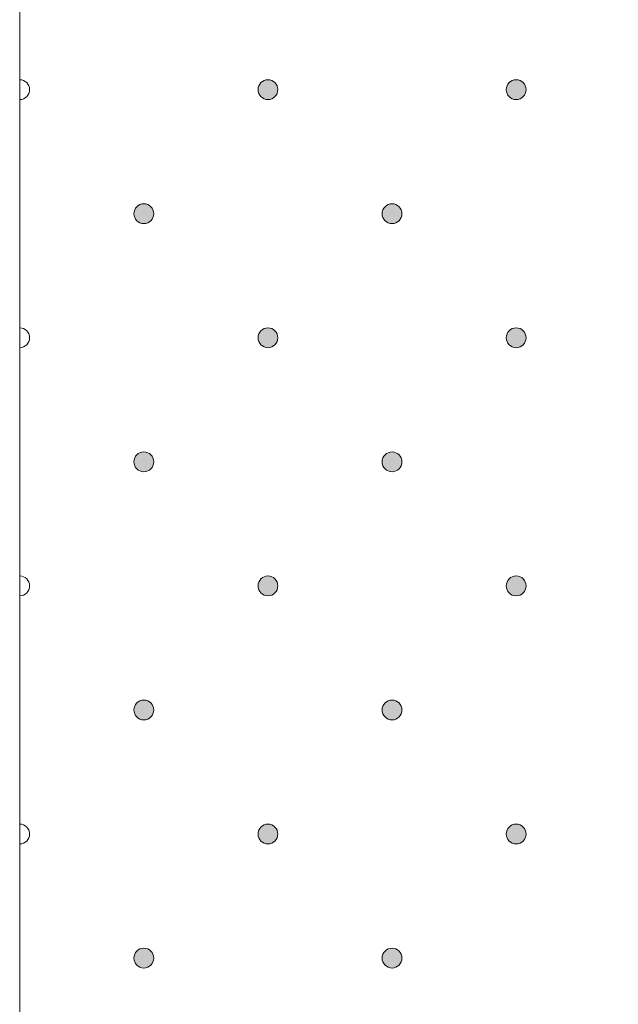
# Model space of a CAD drawing. Units: inches. Extents: x 0 to 208, y -208 to 0.
# Drawn here: x 29 to 35, y -56 to -47 of the extents above; entities that cross this region are included whole.
import ezdxf

# ---------------------------------------------------------------- set-up
doc = ezdxf.new("R2010")
doc.units = ezdxf.units.IN
doc.header["$MEASUREMENT"] = 0
doc.layers.add('GKA_GIPSBAUPLATTE_A', color=7, linetype='Continuous')
doc.layers.add('GKA_GIPSBAUPLATTE_A_MUSTER', color=7, linetype='Continuous')

# ---------------------------------------------------------------- blocks, each defined once
blk = doc.blocks.new('block 506')
at = {"layer": 'GKA_GIPSBAUPLATTE_A_MUSTER'}
h = blk.add_hatch(color=250, dxfattribs=at)
edge = h.paths.add_edge_path()
edge.add_spline(control_points=[(32.7502, -55.9003), (32.8054, -55.9003), (32.8502, -55.9451), (32.8502, -56.0003), (32.8502, -56.0555), (32.8054, -56.1003), (32.7502, -56.1003), (32.695, -56.1003), (32.6502, -56.0555), (32.6502, -56.0003), (32.6502, -55.9451), (32.695, -55.9003), (32.7502, -55.9003)], knot_values=[0, 0, 0, 0, 1, 1, 1, 2, 2, 2, 3, 3, 3, 4, 4, 4, 4], degree=3, periodic=1)
at = {"layer": 'GKA_GIPSBAUPLATTE_A_MUSTER', "lineweight": 0}
blk.add_open_spline([(32.7502, -55.9003), (32.8054, -55.9003), (32.8502, -55.9451), (32.8502, -56.0003), (32.8502, -56.0555), (32.8054, -56.1003), (32.7502, -56.1003), (32.695, -56.1003), (32.6502, -56.0555), (32.6502, -56.0003), (32.6502, -55.9451), (32.695, -55.9003), (32.7502, -55.9003)], degree=3, knots=[0, 0, 0, 0, 1, 1, 1, 2, 2, 2, 3, 3, 3, 4, 4, 4, 4], dxfattribs=at)
at = {"layer": 'GKA_GIPSBAUPLATTE_A_MUSTER', "color": 250, "lineweight": 20}
blk.add_open_spline([(32.7502, -55.9003), (32.8054, -55.9003), (32.8502, -55.9451), (32.8502, -56.0003), (32.8502, -56.0555), (32.8054, -56.1003), (32.7502, -56.1003), (32.695, -56.1003), (32.6502, -56.0555), (32.6502, -56.0003), (32.6502, -55.9451), (32.695, -55.9003), (32.7502, -55.9003)], degree=3, knots=[0, 0, 0, 0, 1, 1, 1, 2, 2, 2, 3, 3, 3, 4, 4, 4, 4], dxfattribs=at)
blk = doc.blocks.new('block 507')
at = {"layer": 'GKA_GIPSBAUPLATTE_A_MUSTER'}
h = blk.add_hatch(color=250, dxfattribs=at)
edge = h.paths.add_edge_path()
edge.add_spline(control_points=[(30.2501, -55.9003), (30.3054, -55.9003), (30.3501, -55.9451), (30.3501, -56.0003), (30.3501, -56.0555), (30.3054, -56.1003), (30.2501, -56.1003), (30.1949, -56.1003), (30.1502, -56.0555), (30.1502, -56.0003), (30.1502, -55.9451), (30.1949, -55.9003), (30.2501, -55.9003)], knot_values=[0, 0, 0, 0, 1, 1, 1, 2, 2, 2, 3, 3, 3, 4, 4, 4, 4], degree=3, periodic=1)
at = {"layer": 'GKA_GIPSBAUPLATTE_A_MUSTER', "lineweight": 0}
blk.add_open_spline([(30.2501, -55.9003), (30.3054, -55.9003), (30.3501, -55.9451), (30.3501, -56.0003), (30.3501, -56.0555), (30.3054, -56.1003), (30.2501, -56.1003), (30.1949, -56.1003), (30.1502, -56.0555), (30.1502, -56.0003), (30.1502, -55.9451), (30.1949, -55.9003), (30.2501, -55.9003)], degree=3, knots=[0, 0, 0, 0, 1, 1, 1, 2, 2, 2, 3, 3, 3, 4, 4, 4, 4], dxfattribs=at)
at = {"layer": 'GKA_GIPSBAUPLATTE_A_MUSTER', "color": 250, "lineweight": 20}
blk.add_open_spline([(30.2501, -55.9003), (30.3054, -55.9003), (30.3501, -55.9451), (30.3501, -56.0003), (30.3501, -56.0555), (30.3054, -56.1003), (30.2501, -56.1003), (30.1949, -56.1003), (30.1502, -56.0555), (30.1502, -56.0003), (30.1502, -55.9451), (30.1949, -55.9003), (30.2501, -55.9003)], degree=3, knots=[0, 0, 0, 0, 1, 1, 1, 2, 2, 2, 3, 3, 3, 4, 4, 4, 4], dxfattribs=at)
blk = doc.blocks.new('block 517')
at = {"layer": 'GKA_GIPSBAUPLATTE_A_MUSTER'}
h = blk.add_hatch(color=250, dxfattribs=at)
edge = h.paths.add_edge_path()
edge.add_spline(control_points=[(32.7502, -53.4003), (32.8054, -53.4003), (32.8502, -53.4451), (32.8502, -53.5003), (32.8502, -53.5555), (32.8054, -53.6003), (32.7502, -53.6003), (32.695, -53.6003), (32.6502, -53.5555), (32.6502, -53.5003), (32.6502, -53.4451), (32.695, -53.4003), (32.7502, -53.4003)], knot_values=[0, 0, 0, 0, 1, 1, 1, 2, 2, 2, 3, 3, 3, 4, 4, 4, 4], degree=3, periodic=1)
at = {"layer": 'GKA_GIPSBAUPLATTE_A_MUSTER', "lineweight": 0}
blk.add_open_spline([(32.7502, -53.4003), (32.8054, -53.4003), (32.8502, -53.4451), (32.8502, -53.5003), (32.8502, -53.5555), (32.8054, -53.6003), (32.7502, -53.6003), (32.695, -53.6003), (32.6502, -53.5555), (32.6502, -53.5003), (32.6502, -53.4451), (32.695, -53.4003), (32.7502, -53.4003)], degree=3, knots=[0, 0, 0, 0, 1, 1, 1, 2, 2, 2, 3, 3, 3, 4, 4, 4, 4], dxfattribs=at)
at = {"layer": 'GKA_GIPSBAUPLATTE_A_MUSTER', "color": 250, "lineweight": 20}
blk.add_open_spline([(32.7502, -53.4003), (32.8054, -53.4003), (32.8502, -53.4451), (32.8502, -53.5003), (32.8502, -53.5555), (32.8054, -53.6003), (32.7502, -53.6003), (32.695, -53.6003), (32.6502, -53.5555), (32.6502, -53.5003), (32.6502, -53.4451), (32.695, -53.4003), (32.7502, -53.4003)], degree=3, knots=[0, 0, 0, 0, 1, 1, 1, 2, 2, 2, 3, 3, 3, 4, 4, 4, 4], dxfattribs=at)
blk = doc.blocks.new('block 518')
at = {"layer": 'GKA_GIPSBAUPLATTE_A_MUSTER'}
h = blk.add_hatch(color=250, dxfattribs=at)
edge = h.paths.add_edge_path()
edge.add_spline(control_points=[(30.2501, -53.4003), (30.3054, -53.4003), (30.3501, -53.4451), (30.3501, -53.5003), (30.3501, -53.5555), (30.3054, -53.6003), (30.2501, -53.6003), (30.1949, -53.6003), (30.1502, -53.5555), (30.1502, -53.5003), (30.1502, -53.4451), (30.1949, -53.4003), (30.2501, -53.4003)], knot_values=[0, 0, 0, 0, 1, 1, 1, 2, 2, 2, 3, 3, 3, 4, 4, 4, 4], degree=3, periodic=1)
at = {"layer": 'GKA_GIPSBAUPLATTE_A_MUSTER', "lineweight": 0}
blk.add_open_spline([(30.2501, -53.4003), (30.3054, -53.4003), (30.3501, -53.4451), (30.3501, -53.5003), (30.3501, -53.5555), (30.3054, -53.6003), (30.2501, -53.6003), (30.1949, -53.6003), (30.1502, -53.5555), (30.1502, -53.5003), (30.1502, -53.4451), (30.1949, -53.4003), (30.2501, -53.4003)], degree=3, knots=[0, 0, 0, 0, 1, 1, 1, 2, 2, 2, 3, 3, 3, 4, 4, 4, 4], dxfattribs=at)
at = {"layer": 'GKA_GIPSBAUPLATTE_A_MUSTER', "color": 250, "lineweight": 20}
blk.add_open_spline([(30.2501, -53.4003), (30.3054, -53.4003), (30.3501, -53.4451), (30.3501, -53.5003), (30.3501, -53.5555), (30.3054, -53.6003), (30.2501, -53.6003), (30.1949, -53.6003), (30.1502, -53.5555), (30.1502, -53.5003), (30.1502, -53.4451), (30.1949, -53.4003), (30.2501, -53.4003)], degree=3, knots=[0, 0, 0, 0, 1, 1, 1, 2, 2, 2, 3, 3, 3, 4, 4, 4, 4], dxfattribs=at)
blk = doc.blocks.new('block 522')
at = {"layer": 'GKA_GIPSBAUPLATTE_A_MUSTER'}
h = blk.add_hatch(color=250, dxfattribs=at)
edge = h.paths.add_edge_path()
edge.add_spline(control_points=[(34.0003, -54.6503), (34.0555, -54.6503), (34.1003, -54.6951), (34.1003, -54.7503), (34.1003, -54.8055), (34.0555, -54.8503), (34.0003, -54.8503), (33.9451, -54.8503), (33.9003, -54.8055), (33.9003, -54.7503), (33.9003, -54.6951), (33.9451, -54.6503), (34.0003, -54.6503)], knot_values=[0, 0, 0, 0, 1, 1, 1, 2, 2, 2, 3, 3, 3, 4, 4, 4, 4], degree=3, periodic=1)
at = {"layer": 'GKA_GIPSBAUPLATTE_A_MUSTER', "lineweight": 0}
blk.add_open_spline([(34.0003, -54.6503), (34.0555, -54.6503), (34.1003, -54.6951), (34.1003, -54.7503), (34.1003, -54.8055), (34.0555, -54.8503), (34.0003, -54.8503), (33.9451, -54.8503), (33.9003, -54.8055), (33.9003, -54.7503), (33.9003, -54.6951), (33.9451, -54.6503), (34.0003, -54.6503)], degree=3, knots=[0, 0, 0, 0, 1, 1, 1, 2, 2, 2, 3, 3, 3, 4, 4, 4, 4], dxfattribs=at)
at = {"layer": 'GKA_GIPSBAUPLATTE_A_MUSTER', "color": 250, "lineweight": 20}
blk.add_open_spline([(34.0003, -54.6503), (34.0555, -54.6503), (34.1003, -54.6951), (34.1003, -54.7503), (34.1003, -54.8055), (34.0555, -54.8503), (34.0003, -54.8503), (33.9451, -54.8503), (33.9003, -54.8055), (33.9003, -54.7503), (33.9003, -54.6951), (33.9451, -54.6503), (34.0003, -54.6503)], degree=3, knots=[0, 0, 0, 0, 1, 1, 1, 2, 2, 2, 3, 3, 3, 4, 4, 4, 4], dxfattribs=at)
blk = doc.blocks.new('block 523')
at = {"layer": 'GKA_GIPSBAUPLATTE_A_MUSTER'}
h = blk.add_hatch(color=250, dxfattribs=at)
edge = h.paths.add_edge_path()
edge.add_spline(control_points=[(31.5002, -54.6503), (31.5554, -54.6503), (31.6002, -54.6951), (31.6002, -54.7503), (31.6002, -54.8055), (31.5554, -54.8503), (31.5002, -54.8503), (31.445, -54.8503), (31.4002, -54.8055), (31.4002, -54.7503), (31.4002, -54.6951), (31.445, -54.6503), (31.5002, -54.6503)], knot_values=[0, 0, 0, 0, 1, 1, 1, 2, 2, 2, 3, 3, 3, 4, 4, 4, 4], degree=3, periodic=1)
at = {"layer": 'GKA_GIPSBAUPLATTE_A_MUSTER', "lineweight": 0}
blk.add_open_spline([(31.5002, -54.6503), (31.5554, -54.6503), (31.6002, -54.6951), (31.6002, -54.7503), (31.6002, -54.8055), (31.5554, -54.8503), (31.5002, -54.8503), (31.445, -54.8503), (31.4002, -54.8055), (31.4002, -54.7503), (31.4002, -54.6951), (31.445, -54.6503), (31.5002, -54.6503)], degree=3, knots=[0, 0, 0, 0, 1, 1, 1, 2, 2, 2, 3, 3, 3, 4, 4, 4, 4], dxfattribs=at)
at = {"layer": 'GKA_GIPSBAUPLATTE_A_MUSTER', "color": 250, "lineweight": 20}
blk.add_open_spline([(31.5002, -54.6503), (31.5554, -54.6503), (31.6002, -54.6951), (31.6002, -54.7503), (31.6002, -54.8055), (31.5554, -54.8503), (31.5002, -54.8503), (31.445, -54.8503), (31.4002, -54.8055), (31.4002, -54.7503), (31.4002, -54.6951), (31.445, -54.6503), (31.5002, -54.6503)], degree=3, knots=[0, 0, 0, 0, 1, 1, 1, 2, 2, 2, 3, 3, 3, 4, 4, 4, 4], dxfattribs=at)
blk = doc.blocks.new('block 524')
at = {"layer": 'GKA_GIPSBAUPLATTE_A_MUSTER', "lineweight": 0}
blk.add_open_spline([(29.0002, -54.6503), (29.0554, -54.6503), (29.1003, -54.6951), (29.1003, -54.7503), (29.1003, -54.8055), (29.0554, -54.8503), (29.0002, -54.8503)], degree=3, knots=[0, 0, 0, 0, 1, 1, 1, 2, 2, 2, 2], dxfattribs=at)
at = {"layer": 'GKA_GIPSBAUPLATTE_A_MUSTER', "color": 250, "lineweight": 20}
blk.add_open_spline([(29.0002, -54.6503), (29.0554, -54.6503), (29.1003, -54.6951), (29.1003, -54.7503), (29.1003, -54.8055), (29.0554, -54.8503), (29.0002, -54.8503)], degree=3, knots=[0, 0, 0, 0, 1, 1, 1, 2, 2, 2, 2], dxfattribs=at)
blk = doc.blocks.new('block 528')
at = {"layer": 'GKA_GIPSBAUPLATTE_A_MUSTER'}
h = blk.add_hatch(color=250, dxfattribs=at)
edge = h.paths.add_edge_path()
edge.add_spline(control_points=[(32.7502, -50.9003), (32.8054, -50.9003), (32.8502, -50.9451), (32.8502, -51.0003), (32.8502, -51.0555), (32.8054, -51.1003), (32.7502, -51.1003), (32.695, -51.1003), (32.6502, -51.0555), (32.6502, -51.0003), (32.6502, -50.9451), (32.695, -50.9003), (32.7502, -50.9003)], knot_values=[0, 0, 0, 0, 1, 1, 1, 2, 2, 2, 3, 3, 3, 4, 4, 4, 4], degree=3, periodic=1)
at = {"layer": 'GKA_GIPSBAUPLATTE_A_MUSTER', "lineweight": 0}
blk.add_open_spline([(32.7502, -50.9003), (32.8054, -50.9003), (32.8502, -50.9451), (32.8502, -51.0003), (32.8502, -51.0555), (32.8054, -51.1003), (32.7502, -51.1003), (32.695, -51.1003), (32.6502, -51.0555), (32.6502, -51.0003), (32.6502, -50.9451), (32.695, -50.9003), (32.7502, -50.9003)], degree=3, knots=[0, 0, 0, 0, 1, 1, 1, 2, 2, 2, 3, 3, 3, 4, 4, 4, 4], dxfattribs=at)
at = {"layer": 'GKA_GIPSBAUPLATTE_A_MUSTER', "color": 250, "lineweight": 20}
blk.add_open_spline([(32.7502, -50.9003), (32.8054, -50.9003), (32.8502, -50.9451), (32.8502, -51.0003), (32.8502, -51.0555), (32.8054, -51.1003), (32.7502, -51.1003), (32.695, -51.1003), (32.6502, -51.0555), (32.6502, -51.0003), (32.6502, -50.9451), (32.695, -50.9003), (32.7502, -50.9003)], degree=3, knots=[0, 0, 0, 0, 1, 1, 1, 2, 2, 2, 3, 3, 3, 4, 4, 4, 4], dxfattribs=at)
blk = doc.blocks.new('block 529')
at = {"layer": 'GKA_GIPSBAUPLATTE_A_MUSTER'}
h = blk.add_hatch(color=250, dxfattribs=at)
edge = h.paths.add_edge_path()
edge.add_spline(control_points=[(30.2501, -50.9003), (30.3054, -50.9003), (30.3501, -50.9451), (30.3501, -51.0003), (30.3501, -51.0555), (30.3054, -51.1003), (30.2501, -51.1003), (30.1949, -51.1003), (30.1502, -51.0555), (30.1502, -51.0003), (30.1502, -50.9451), (30.1949, -50.9003), (30.2501, -50.9003)], knot_values=[0, 0, 0, 0, 1, 1, 1, 2, 2, 2, 3, 3, 3, 4, 4, 4, 4], degree=3, periodic=1)
at = {"layer": 'GKA_GIPSBAUPLATTE_A_MUSTER', "lineweight": 0}
blk.add_open_spline([(30.2501, -50.9003), (30.3054, -50.9003), (30.3501, -50.9451), (30.3501, -51.0003), (30.3501, -51.0555), (30.3054, -51.1003), (30.2501, -51.1003), (30.1949, -51.1003), (30.1502, -51.0555), (30.1502, -51.0003), (30.1502, -50.9451), (30.1949, -50.9003), (30.2501, -50.9003)], degree=3, knots=[0, 0, 0, 0, 1, 1, 1, 2, 2, 2, 3, 3, 3, 4, 4, 4, 4], dxfattribs=at)
at = {"layer": 'GKA_GIPSBAUPLATTE_A_MUSTER', "color": 250, "lineweight": 20}
blk.add_open_spline([(30.2501, -50.9003), (30.3054, -50.9003), (30.3501, -50.9451), (30.3501, -51.0003), (30.3501, -51.0555), (30.3054, -51.1003), (30.2501, -51.1003), (30.1949, -51.1003), (30.1502, -51.0555), (30.1502, -51.0003), (30.1502, -50.9451), (30.1949, -50.9003), (30.2501, -50.9003)], degree=3, knots=[0, 0, 0, 0, 1, 1, 1, 2, 2, 2, 3, 3, 3, 4, 4, 4, 4], dxfattribs=at)
blk = doc.blocks.new('block 533')
at = {"layer": 'GKA_GIPSBAUPLATTE_A_MUSTER'}
h = blk.add_hatch(color=250, dxfattribs=at)
edge = h.paths.add_edge_path()
edge.add_spline(control_points=[(34.0003, -52.1503), (34.0555, -52.1503), (34.1003, -52.1951), (34.1003, -52.2503), (34.1003, -52.3055), (34.0555, -52.3503), (34.0003, -52.3503), (33.9451, -52.3503), (33.9003, -52.3055), (33.9003, -52.2503), (33.9003, -52.1951), (33.9451, -52.1503), (34.0003, -52.1503)], knot_values=[0, 0, 0, 0, 1, 1, 1, 2, 2, 2, 3, 3, 3, 4, 4, 4, 4], degree=3, periodic=1)
at = {"layer": 'GKA_GIPSBAUPLATTE_A_MUSTER', "lineweight": 0}
blk.add_open_spline([(34.0003, -52.1503), (34.0555, -52.1503), (34.1003, -52.1951), (34.1003, -52.2503), (34.1003, -52.3055), (34.0555, -52.3503), (34.0003, -52.3503), (33.9451, -52.3503), (33.9003, -52.3055), (33.9003, -52.2503), (33.9003, -52.1951), (33.9451, -52.1503), (34.0003, -52.1503)], degree=3, knots=[0, 0, 0, 0, 1, 1, 1, 2, 2, 2, 3, 3, 3, 4, 4, 4, 4], dxfattribs=at)
at = {"layer": 'GKA_GIPSBAUPLATTE_A_MUSTER', "color": 250, "lineweight": 20}
blk.add_open_spline([(34.0003, -52.1503), (34.0555, -52.1503), (34.1003, -52.1951), (34.1003, -52.2503), (34.1003, -52.3055), (34.0555, -52.3503), (34.0003, -52.3503), (33.9451, -52.3503), (33.9003, -52.3055), (33.9003, -52.2503), (33.9003, -52.1951), (33.9451, -52.1503), (34.0003, -52.1503)], degree=3, knots=[0, 0, 0, 0, 1, 1, 1, 2, 2, 2, 3, 3, 3, 4, 4, 4, 4], dxfattribs=at)
blk = doc.blocks.new('block 534')
at = {"layer": 'GKA_GIPSBAUPLATTE_A_MUSTER'}
h = blk.add_hatch(color=250, dxfattribs=at)
edge = h.paths.add_edge_path()
edge.add_spline(control_points=[(31.5002, -52.1503), (31.5554, -52.1503), (31.6002, -52.1951), (31.6002, -52.2503), (31.6002, -52.3055), (31.5554, -52.3503), (31.5002, -52.3503), (31.445, -52.3503), (31.4002, -52.3055), (31.4002, -52.2503), (31.4002, -52.1951), (31.445, -52.1503), (31.5002, -52.1503)], knot_values=[0, 0, 0, 0, 1, 1, 1, 2, 2, 2, 3, 3, 3, 4, 4, 4, 4], degree=3, periodic=1)
at = {"layer": 'GKA_GIPSBAUPLATTE_A_MUSTER', "lineweight": 0}
blk.add_open_spline([(31.5002, -52.1503), (31.5554, -52.1503), (31.6002, -52.1951), (31.6002, -52.2503), (31.6002, -52.3055), (31.5554, -52.3503), (31.5002, -52.3503), (31.445, -52.3503), (31.4002, -52.3055), (31.4002, -52.2503), (31.4002, -52.1951), (31.445, -52.1503), (31.5002, -52.1503)], degree=3, knots=[0, 0, 0, 0, 1, 1, 1, 2, 2, 2, 3, 3, 3, 4, 4, 4, 4], dxfattribs=at)
at = {"layer": 'GKA_GIPSBAUPLATTE_A_MUSTER', "color": 250, "lineweight": 20}
blk.add_open_spline([(31.5002, -52.1503), (31.5554, -52.1503), (31.6002, -52.1951), (31.6002, -52.2503), (31.6002, -52.3055), (31.5554, -52.3503), (31.5002, -52.3503), (31.445, -52.3503), (31.4002, -52.3055), (31.4002, -52.2503), (31.4002, -52.1951), (31.445, -52.1503), (31.5002, -52.1503)], degree=3, knots=[0, 0, 0, 0, 1, 1, 1, 2, 2, 2, 3, 3, 3, 4, 4, 4, 4], dxfattribs=at)
blk = doc.blocks.new('block 535')
at = {"layer": 'GKA_GIPSBAUPLATTE_A_MUSTER', "lineweight": 0}
blk.add_open_spline([(29.0002, -52.1503), (29.0554, -52.1503), (29.1003, -52.1951), (29.1003, -52.2503), (29.1003, -52.3055), (29.0554, -52.3503), (29.0002, -52.3503)], degree=3, knots=[0, 0, 0, 0, 1, 1, 1, 2, 2, 2, 2], dxfattribs=at)
at = {"layer": 'GKA_GIPSBAUPLATTE_A_MUSTER', "color": 250, "lineweight": 20}
blk.add_open_spline([(29.0002, -52.1503), (29.0554, -52.1503), (29.1003, -52.1951), (29.1003, -52.2503), (29.1003, -52.3055), (29.0554, -52.3503), (29.0002, -52.3503)], degree=3, knots=[0, 0, 0, 0, 1, 1, 1, 2, 2, 2, 2], dxfattribs=at)
blk = doc.blocks.new('block 539')
at = {"layer": 'GKA_GIPSBAUPLATTE_A_MUSTER'}
h = blk.add_hatch(color=250, dxfattribs=at)
edge = h.paths.add_edge_path()
edge.add_spline(control_points=[(32.7502, -48.4003), (32.8054, -48.4003), (32.8502, -48.4451), (32.8502, -48.5003), (32.8502, -48.5555), (32.8054, -48.6003), (32.7502, -48.6003), (32.695, -48.6003), (32.6502, -48.5555), (32.6502, -48.5003), (32.6502, -48.4451), (32.695, -48.4003), (32.7502, -48.4003)], knot_values=[0, 0, 0, 0, 1, 1, 1, 2, 2, 2, 3, 3, 3, 4, 4, 4, 4], degree=3, periodic=1)
at = {"layer": 'GKA_GIPSBAUPLATTE_A_MUSTER', "lineweight": 0}
blk.add_open_spline([(32.7502, -48.4003), (32.8054, -48.4003), (32.8502, -48.4451), (32.8502, -48.5003), (32.8502, -48.5555), (32.8054, -48.6003), (32.7502, -48.6003), (32.695, -48.6003), (32.6502, -48.5555), (32.6502, -48.5003), (32.6502, -48.4451), (32.695, -48.4003), (32.7502, -48.4003)], degree=3, knots=[0, 0, 0, 0, 1, 1, 1, 2, 2, 2, 3, 3, 3, 4, 4, 4, 4], dxfattribs=at)
at = {"layer": 'GKA_GIPSBAUPLATTE_A_MUSTER', "color": 250, "lineweight": 20}
blk.add_open_spline([(32.7502, -48.4003), (32.8054, -48.4003), (32.8502, -48.4451), (32.8502, -48.5003), (32.8502, -48.5555), (32.8054, -48.6003), (32.7502, -48.6003), (32.695, -48.6003), (32.6502, -48.5555), (32.6502, -48.5003), (32.6502, -48.4451), (32.695, -48.4003), (32.7502, -48.4003)], degree=3, knots=[0, 0, 0, 0, 1, 1, 1, 2, 2, 2, 3, 3, 3, 4, 4, 4, 4], dxfattribs=at)
blk = doc.blocks.new('block 540')
at = {"layer": 'GKA_GIPSBAUPLATTE_A_MUSTER'}
h = blk.add_hatch(color=250, dxfattribs=at)
edge = h.paths.add_edge_path()
edge.add_spline(control_points=[(30.2501, -48.4003), (30.3054, -48.4003), (30.3501, -48.4451), (30.3501, -48.5003), (30.3501, -48.5555), (30.3054, -48.6003), (30.2501, -48.6003), (30.1949, -48.6003), (30.1502, -48.5555), (30.1502, -48.5003), (30.1502, -48.4451), (30.1949, -48.4003), (30.2501, -48.4003)], knot_values=[0, 0, 0, 0, 1, 1, 1, 2, 2, 2, 3, 3, 3, 4, 4, 4, 4], degree=3, periodic=1)
at = {"layer": 'GKA_GIPSBAUPLATTE_A_MUSTER', "lineweight": 0}
blk.add_open_spline([(30.2501, -48.4003), (30.3054, -48.4003), (30.3501, -48.4451), (30.3501, -48.5003), (30.3501, -48.5555), (30.3054, -48.6003), (30.2501, -48.6003), (30.1949, -48.6003), (30.1502, -48.5555), (30.1502, -48.5003), (30.1502, -48.4451), (30.1949, -48.4003), (30.2501, -48.4003)], degree=3, knots=[0, 0, 0, 0, 1, 1, 1, 2, 2, 2, 3, 3, 3, 4, 4, 4, 4], dxfattribs=at)
at = {"layer": 'GKA_GIPSBAUPLATTE_A_MUSTER', "color": 250, "lineweight": 20}
blk.add_open_spline([(30.2501, -48.4003), (30.3054, -48.4003), (30.3501, -48.4451), (30.3501, -48.5003), (30.3501, -48.5555), (30.3054, -48.6003), (30.2501, -48.6003), (30.1949, -48.6003), (30.1502, -48.5555), (30.1502, -48.5003), (30.1502, -48.4451), (30.1949, -48.4003), (30.2501, -48.4003)], degree=3, knots=[0, 0, 0, 0, 1, 1, 1, 2, 2, 2, 3, 3, 3, 4, 4, 4, 4], dxfattribs=at)
blk = doc.blocks.new('block 544')
at = {"layer": 'GKA_GIPSBAUPLATTE_A_MUSTER'}
h = blk.add_hatch(color=250, dxfattribs=at)
edge = h.paths.add_edge_path()
edge.add_spline(control_points=[(34.0003, -49.6503), (34.0555, -49.6503), (34.1003, -49.6951), (34.1003, -49.7503), (34.1003, -49.8055), (34.0555, -49.8503), (34.0003, -49.8503), (33.9451, -49.8503), (33.9003, -49.8055), (33.9003, -49.7503), (33.9003, -49.6951), (33.9451, -49.6503), (34.0003, -49.6503)], knot_values=[0, 0, 0, 0, 1, 1, 1, 2, 2, 2, 3, 3, 3, 4, 4, 4, 4], degree=3, periodic=1)
at = {"layer": 'GKA_GIPSBAUPLATTE_A_MUSTER', "lineweight": 0}
blk.add_open_spline([(34.0003, -49.6503), (34.0555, -49.6503), (34.1003, -49.6951), (34.1003, -49.7503), (34.1003, -49.8055), (34.0555, -49.8503), (34.0003, -49.8503), (33.9451, -49.8503), (33.9003, -49.8055), (33.9003, -49.7503), (33.9003, -49.6951), (33.9451, -49.6503), (34.0003, -49.6503)], degree=3, knots=[0, 0, 0, 0, 1, 1, 1, 2, 2, 2, 3, 3, 3, 4, 4, 4, 4], dxfattribs=at)
at = {"layer": 'GKA_GIPSBAUPLATTE_A_MUSTER', "color": 250, "lineweight": 20}
blk.add_open_spline([(34.0003, -49.6503), (34.0555, -49.6503), (34.1003, -49.6951), (34.1003, -49.7503), (34.1003, -49.8055), (34.0555, -49.8503), (34.0003, -49.8503), (33.9451, -49.8503), (33.9003, -49.8055), (33.9003, -49.7503), (33.9003, -49.6951), (33.9451, -49.6503), (34.0003, -49.6503)], degree=3, knots=[0, 0, 0, 0, 1, 1, 1, 2, 2, 2, 3, 3, 3, 4, 4, 4, 4], dxfattribs=at)
blk = doc.blocks.new('block 545')
at = {"layer": 'GKA_GIPSBAUPLATTE_A_MUSTER'}
h = blk.add_hatch(color=250, dxfattribs=at)
edge = h.paths.add_edge_path()
edge.add_spline(control_points=[(31.5002, -49.6503), (31.5554, -49.6503), (31.6002, -49.6951), (31.6002, -49.7503), (31.6002, -49.8055), (31.5554, -49.8503), (31.5002, -49.8503), (31.445, -49.8503), (31.4002, -49.8055), (31.4002, -49.7503), (31.4002, -49.6951), (31.445, -49.6503), (31.5002, -49.6503)], knot_values=[0, 0, 0, 0, 1, 1, 1, 2, 2, 2, 3, 3, 3, 4, 4, 4, 4], degree=3, periodic=1)
at = {"layer": 'GKA_GIPSBAUPLATTE_A_MUSTER', "lineweight": 0}
blk.add_open_spline([(31.5002, -49.6503), (31.5554, -49.6503), (31.6002, -49.6951), (31.6002, -49.7503), (31.6002, -49.8055), (31.5554, -49.8503), (31.5002, -49.8503), (31.445, -49.8503), (31.4002, -49.8055), (31.4002, -49.7503), (31.4002, -49.6951), (31.445, -49.6503), (31.5002, -49.6503)], degree=3, knots=[0, 0, 0, 0, 1, 1, 1, 2, 2, 2, 3, 3, 3, 4, 4, 4, 4], dxfattribs=at)
at = {"layer": 'GKA_GIPSBAUPLATTE_A_MUSTER', "color": 250, "lineweight": 20}
blk.add_open_spline([(31.5002, -49.6503), (31.5554, -49.6503), (31.6002, -49.6951), (31.6002, -49.7503), (31.6002, -49.8055), (31.5554, -49.8503), (31.5002, -49.8503), (31.445, -49.8503), (31.4002, -49.8055), (31.4002, -49.7503), (31.4002, -49.6951), (31.445, -49.6503), (31.5002, -49.6503)], degree=3, knots=[0, 0, 0, 0, 1, 1, 1, 2, 2, 2, 3, 3, 3, 4, 4, 4, 4], dxfattribs=at)
blk = doc.blocks.new('block 546')
at = {"layer": 'GKA_GIPSBAUPLATTE_A_MUSTER', "lineweight": 0}
blk.add_open_spline([(29.0002, -49.6503), (29.0554, -49.6503), (29.1003, -49.6951), (29.1003, -49.7503), (29.1003, -49.8055), (29.0554, -49.8503), (29.0002, -49.8503)], degree=3, knots=[0, 0, 0, 0, 1, 1, 1, 2, 2, 2, 2], dxfattribs=at)
at = {"layer": 'GKA_GIPSBAUPLATTE_A_MUSTER', "color": 250, "lineweight": 20}
blk.add_open_spline([(29.0002, -49.6503), (29.0554, -49.6503), (29.1003, -49.6951), (29.1003, -49.7503), (29.1003, -49.8055), (29.0554, -49.8503), (29.0002, -49.8503)], degree=3, knots=[0, 0, 0, 0, 1, 1, 1, 2, 2, 2, 2], dxfattribs=at)
blk = doc.blocks.new('block 555')
at = {"layer": 'GKA_GIPSBAUPLATTE_A_MUSTER'}
h = blk.add_hatch(color=250, dxfattribs=at)
edge = h.paths.add_edge_path()
edge.add_spline(control_points=[(34.0003, -47.1503), (34.0555, -47.1503), (34.1003, -47.1951), (34.1003, -47.2503), (34.1003, -47.3055), (34.0555, -47.3503), (34.0003, -47.3503), (33.9451, -47.3503), (33.9003, -47.3055), (33.9003, -47.2503), (33.9003, -47.1951), (33.9451, -47.1503), (34.0003, -47.1503)], knot_values=[0, 0, 0, 0, 1, 1, 1, 2, 2, 2, 3, 3, 3, 4, 4, 4, 4], degree=3, periodic=1)
at = {"layer": 'GKA_GIPSBAUPLATTE_A_MUSTER', "lineweight": 0}
blk.add_open_spline([(34.0003, -47.1503), (34.0555, -47.1503), (34.1003, -47.1951), (34.1003, -47.2503), (34.1003, -47.3055), (34.0555, -47.3503), (34.0003, -47.3503), (33.9451, -47.3503), (33.9003, -47.3055), (33.9003, -47.2503), (33.9003, -47.1951), (33.9451, -47.1503), (34.0003, -47.1503)], degree=3, knots=[0, 0, 0, 0, 1, 1, 1, 2, 2, 2, 3, 3, 3, 4, 4, 4, 4], dxfattribs=at)
at = {"layer": 'GKA_GIPSBAUPLATTE_A_MUSTER', "color": 250, "lineweight": 20}
blk.add_open_spline([(34.0003, -47.1503), (34.0555, -47.1503), (34.1003, -47.1951), (34.1003, -47.2503), (34.1003, -47.3055), (34.0555, -47.3503), (34.0003, -47.3503), (33.9451, -47.3503), (33.9003, -47.3055), (33.9003, -47.2503), (33.9003, -47.1951), (33.9451, -47.1503), (34.0003, -47.1503)], degree=3, knots=[0, 0, 0, 0, 1, 1, 1, 2, 2, 2, 3, 3, 3, 4, 4, 4, 4], dxfattribs=at)
blk = doc.blocks.new('block 556')
at = {"layer": 'GKA_GIPSBAUPLATTE_A_MUSTER'}
h = blk.add_hatch(color=250, dxfattribs=at)
edge = h.paths.add_edge_path()
edge.add_spline(control_points=[(31.5002, -47.1503), (31.5554, -47.1503), (31.6002, -47.1951), (31.6002, -47.2503), (31.6002, -47.3055), (31.5554, -47.3503), (31.5002, -47.3503), (31.445, -47.3503), (31.4002, -47.3055), (31.4002, -47.2503), (31.4002, -47.1951), (31.445, -47.1503), (31.5002, -47.1503)], knot_values=[0, 0, 0, 0, 1, 1, 1, 2, 2, 2, 3, 3, 3, 4, 4, 4, 4], degree=3, periodic=1)
at = {"layer": 'GKA_GIPSBAUPLATTE_A_MUSTER', "lineweight": 0}
blk.add_open_spline([(31.5002, -47.1503), (31.5554, -47.1503), (31.6002, -47.1951), (31.6002, -47.2503), (31.6002, -47.3055), (31.5554, -47.3503), (31.5002, -47.3503), (31.445, -47.3503), (31.4002, -47.3055), (31.4002, -47.2503), (31.4002, -47.1951), (31.445, -47.1503), (31.5002, -47.1503)], degree=3, knots=[0, 0, 0, 0, 1, 1, 1, 2, 2, 2, 3, 3, 3, 4, 4, 4, 4], dxfattribs=at)
at = {"layer": 'GKA_GIPSBAUPLATTE_A_MUSTER', "color": 250, "lineweight": 20}
blk.add_open_spline([(31.5002, -47.1503), (31.5554, -47.1503), (31.6002, -47.1951), (31.6002, -47.2503), (31.6002, -47.3055), (31.5554, -47.3503), (31.5002, -47.3503), (31.445, -47.3503), (31.4002, -47.3055), (31.4002, -47.2503), (31.4002, -47.1951), (31.445, -47.1503), (31.5002, -47.1503)], degree=3, knots=[0, 0, 0, 0, 1, 1, 1, 2, 2, 2, 3, 3, 3, 4, 4, 4, 4], dxfattribs=at)
blk = doc.blocks.new('block 557')
at = {"layer": 'GKA_GIPSBAUPLATTE_A_MUSTER', "lineweight": 0}
blk.add_open_spline([(29.0002, -47.1504), (29.0554, -47.1504), (29.1003, -47.1951), (29.1003, -47.2503), (29.1003, -47.3055), (29.0554, -47.3503), (29.0002, -47.3503)], degree=3, knots=[0, 0, 0, 0, 1, 1, 1, 2, 2, 2, 2], dxfattribs=at)
at = {"layer": 'GKA_GIPSBAUPLATTE_A_MUSTER', "color": 250, "lineweight": 20}
blk.add_open_spline([(29.0002, -47.1504), (29.0554, -47.1504), (29.1003, -47.1951), (29.1003, -47.2503), (29.1003, -47.3055), (29.0554, -47.3503), (29.0002, -47.3503)], degree=3, knots=[0, 0, 0, 0, 1, 1, 1, 2, 2, 2, 2], dxfattribs=at)

msp = doc.modelspace()

# ---------------------------------------------------------------- linework, layer by layer
at = {"layer": 'GKA_GIPSBAUPLATTE_A', "color": 250, "lineweight": 20}
msp.add_lwpolyline([(29.0002, 0), (29.0002, -171), (41.5001, -171), (41.5001, 0)], dxfattribs=at)

# ---------------------------------------------------------------- block references
at = {"layer": 'GKA_GIPSBAUPLATTE_A_MUSTER'}
for name in ['block 557', 'block 556', 'block 555', 'block 540', 'block 539', 'block 546', 'block 545', 'block 544', 'block 529', 'block 528', 'block 535', 'block 534', 'block 533', 'block 518', 'block 517', 'block 524', 'block 523', 'block 522', 'block 507', 'block 506']:
    msp.add_blockref(name, (0, 0), dxfattribs=at)

doc.saveas('drawing.dxf')
